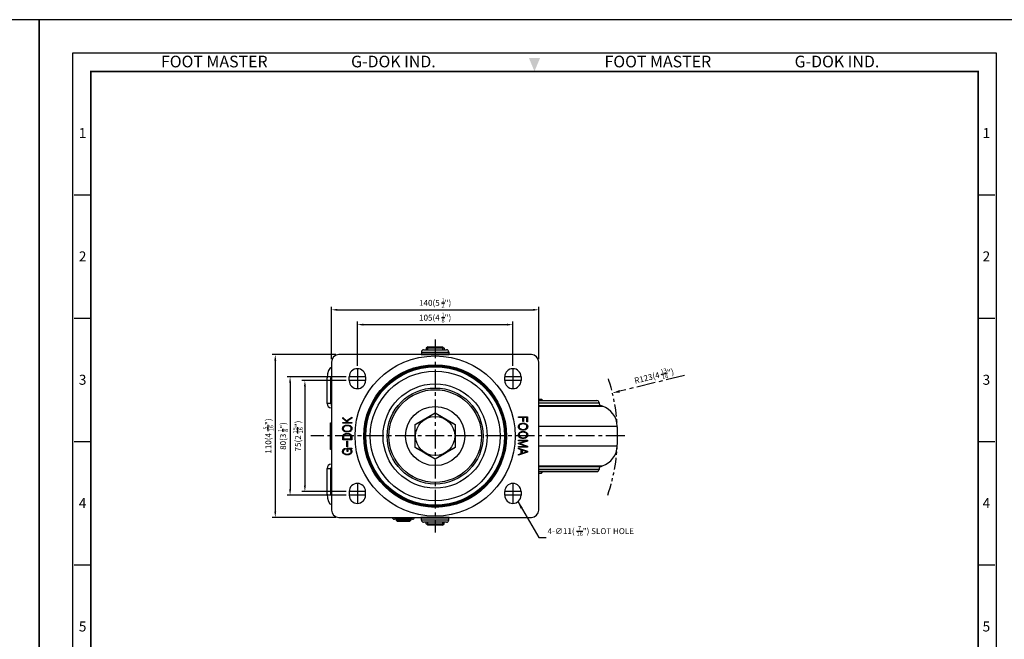
# Model space of a CAD drawing. Units: millimetres. Extents: x 0 to 2676, y 0 to 903.
# Drawn here: x 656 to 1321, y 485 to 903 of the extents above; entities that cross this region are included whole.
import ezdxf
from ezdxf.enums import TextEntityAlignment as Align

# ---------------------------------------------------------------- set-up
doc = ezdxf.new("R2010")
doc.units = ezdxf.units.MM
doc.linetypes.add('ACISOTGB', pattern=[9, 4, -1, 1, -1, 1, -1])
doc.linetypes.add('CENTER', pattern=[50.8, 31.75, -6.35, 6.35, -6.35])
doc.layers.get('0').update_dxf_attribs({"color": 3})
for name, color, linetype in [('1', 1, 'CENTER'), ('AMV_8_HATCH', 1, 'Continuous'), ('외형선(ISO)', 3, 'Continuous'), ('좁은 외형선(ISO)', 3, 'Continuous')]:
    doc.layers.add(name, color=color, linetype=linetype)
doc.layers.add('AM_VIS', color=3, linetype='Continuous', lineweight=30)
doc.styles.add('DIM TEXT STYLE', font='romans.shx', dxfattribs={"oblique": 15, "bigfont": 'whgtxt.shx'})
doc.styles.add('GDD', font='romans.shx', dxfattribs={"oblique": 15, "bigfont": 'whgtxt.shx'})
doc.styles.add('SECTION', font='swissli.ttf', dxfattribs={"height": 3})
doc.styles.add('홈피용footmaster', font='txt')
doc.dimstyles.new('GDOK$0', dxfattribs={"dimscale": 2, "dimtxt": 2, "dimasz": 2, "dimexe": 1, "dimexo": 1, "dimtad": 1, "dimdsep": 46, "dimtxsty": 'DIM TEXT STYLE', "dimcen": 0, "dimclrd": 1, "dimclre": 1, "dimclrt": 4, "dimadec": 0, "dimazin": 0, "dimtm": 1e-09, "dimtfac": 0.5, "dimtmove": 0, "dimatfit": 3, "dimfxl": 0, "dimfrac": 2, "dimtolj": 1, "dimarcsym": 0})
doc.dimstyles.new('GDOK$4', dxfattribs={"dimscale": 2, "dimtxt": 2, "dimasz": 2.5, "dimexe": 1, "dimexo": 1, "dimgap": 0.5, "dimtad": 1, "dimdsep": 46, "dimtxsty": 'GDD', "dimcen": 0, "dimclrd": 1, "dimclre": 1, "dimclrt": 4, "dimazin": 2, "dimtfac": 0.5, "dimtofl": 0, "dimtmove": 0, "dimatfit": 3, "dimfxl": 0, "dimfrac": 2, "dimtolj": 1, "dimarcsym": 0})
doc.dimstyles.new('GDOK$7', dxfattribs={"dimscale": 2, "dimtxt": 2, "dimasz": 2.5, "dimexe": 1, "dimexo": 1, "dimgap": 0.5, "dimtad": 1, "dimdsep": 46, "dimtxsty": 'GDD', "dimcen": 0, "dimclrd": 1, "dimclre": 1, "dimclrt": 4, "dimazin": 2, "dimtfac": 0.5, "dimtmove": 0, "dimatfit": 3, "dimfxl": 0, "dimfrac": 2, "dimtolj": 1, "dimarcsym": 0})

# ---------------------------------------------------------------- blocks, each defined once
blk = doc.blocks.new('FORMAT-홈피용-VER')
at = {"color": 8}
for p, q in [((10.5, 348.5), (15.5, 348.5)), ((281.5, 348.5), (286.5, 348.5)), ((10.5, 311.5), (15.5, 311.5)), ((281.5, 311.5), (286.5, 311.5)), ((10.5, 274.5), (15.5, 274.5)), ((281.5, 274.5), (286.5, 274.5)), ((10.5, 237.5), (15.5, 237.5)), ((281.5, 237.5), (286.5, 237.5))]:
    blk.add_line(p, q, dxfattribs=at)
blk.add_lwpolyline([(0, 401), (0, 0), (297, 0), (297, 401)], close=True)
at = {"color": 5}
blk.add_lwpolyline([(10, 391), (10, 10), (287, 10), (287, 391)], close=True, dxfattribs=at)
at = {"const_width": 0.5}
blk.add_lwpolyline([(15.5, 385.5), (15.5, 15.5), (281.5, 15.5), (281.5, 385.5)], close=True, dxfattribs=at)
at = {"color": 1}
blk.add_solid([(150.17, 389.5), (146.83, 389.5), (148.5, 385.5)], dxfattribs=at)
at = {"color": 8, "style": '홈피용footmaster'}
for s, p in [('FOOT MASTER', (36.5, 390.2)), ('G-DOK IND.', (93.5, 390.2)), ('FOOT MASTER', (169.5, 390.2)), ('G-DOK IND.', (226.5, 390.2))]:
    blk.add_text(s, height=3.5, dxfattribs=at).set_placement(p, align=Align.TOP_LEFT)
at = {"color": 8, "style": 'SECTION'}
for s, p in [('1', (13, 367)), ('1', (284, 367)), ('2', (13, 330)), ('2', (284, 330)), ('3', (13, 293)), ('3', (284, 293)), ('4', (13, 256)), ('4', (284, 256)), ('5', (13, 219)), ('5', (284, 219))]:
    blk.add_text(s, height=3, dxfattribs=at).set_placement(p, align=Align.MIDDLE_CENTER)
blk = doc.blocks.new('*D38')
at = {"layer": 'AMV_8_HATCH', "color": 1, "lineweight": -2}
for p, q in [((883.74, 669.38), (883.74, 699.13)), ((988.74, 669.38), (988.74, 699.13)), ((887.74, 697.13), (984.74, 697.13))]:
    blk.add_line(p, q, dxfattribs=at)
at = {"layer": 'AMV_8_HATCH', "color": 1}
for points in [[(887.74, 697.79), (887.74, 696.46), (883.74, 697.13)], [(984.74, 697.79), (984.74, 696.46), (988.74, 697.13)]]:
    blk.add_solid(points, dxfattribs=at)
at = {"layer": 'Defpoints', "color": 0}
for p in [(988.74, 697.13), (883.74, 667.38), (988.74, 667.38)]:
    blk.add_point(p, dxfattribs=at)
at = {"layer": 'AMV_8_HATCH', "color": 4, "insert": (936.24, 701.84), "char_height": 4, "attachment_point": 5, "style": 'DIM TEXT STYLE'}
blk.add_mtext('\\A1;105(4 {\\H0.7x;\\S1/8;\\H1.4286x;")}', dxfattribs=at)
blk = doc.blocks.new('*D39')
at = {"layer": 'AMV_8_HATCH', "color": 1, "lineweight": -2}
for p, q in [((866.24, 673.88), (866.24, 709.13)), ((870.24, 707.13), (1002.24, 707.13)), ((1006.24, 673.88), (1006.24, 709.13))]:
    blk.add_line(p, q, dxfattribs=at)
at = {"layer": 'AMV_8_HATCH', "color": 1}
for points in [[(870.24, 707.79), (870.24, 706.46), (866.24, 707.13)], [(1002.24, 707.79), (1002.24, 706.46), (1006.24, 707.13)]]:
    blk.add_solid(points, dxfattribs=at)
at = {"layer": 'Defpoints', "color": 0}
for p in [(1006.24, 707.13), (866.24, 671.88), (1006.24, 671.88)]:
    blk.add_point(p, dxfattribs=at)
at = {"layer": 'AMV_8_HATCH', "color": 4, "insert": (936.24, 711.84), "char_height": 4, "attachment_point": 5, "style": 'DIM TEXT STYLE'}
blk.add_mtext('\\A1;140(5 {\\H0.7x;\\S1/2;\\H1.4286x;")}', dxfattribs=at)
blk = doc.blocks.new('*D40')
at = {"layer": 'AMV_8_HATCH', "color": 1, "lineweight": -2}
for p, q in [((876.24, 659.38), (846.28, 659.38)), ((848.28, 655.38), (848.28, 588.38)), ((876.24, 584.38), (846.28, 584.38))]:
    blk.add_line(p, q, dxfattribs=at)
at = {"layer": 'AMV_8_HATCH', "color": 1}
for points in [[(847.62, 655.38), (848.95, 655.38), (848.28, 659.38)], [(847.62, 588.38), (848.95, 588.38), (848.28, 584.38)]]:
    blk.add_solid(points, dxfattribs=at)
at = {"layer": 'Defpoints', "color": 0}
for p in [(878.24, 659.38), (848.28, 584.38), (878.24, 584.38)]:
    blk.add_point(p, dxfattribs=at)
at = {"layer": 'AMV_8_HATCH', "color": 4, "insert": (843.57, 621.88), "char_height": 4, "attachment_point": 5, "rotation": 90, "style": 'DIM TEXT STYLE'}
blk.add_mtext('\\A1;75(2 {\\H0.7x;\\S15/16;\\H1.4286x;")}', dxfattribs=at)
blk = doc.blocks.new('*D41')
at = {"layer": 'AMV_8_HATCH', "color": 1, "lineweight": -2}
for p, q in [((876.24, 661.88), (836.28, 661.88)), ((838.28, 657.88), (838.28, 585.88)), ((876.24, 581.88), (836.28, 581.88))]:
    blk.add_line(p, q, dxfattribs=at)
at = {"layer": 'AMV_8_HATCH', "color": 1}
for points in [[(837.62, 657.88), (838.95, 657.88), (838.28, 661.88)], [(837.62, 585.88), (838.95, 585.88), (838.28, 581.88)]]:
    blk.add_solid(points, dxfattribs=at)
at = {"layer": 'Defpoints', "color": 0}
for p in [(878.24, 661.88), (838.28, 581.88), (878.24, 581.88)]:
    blk.add_point(p, dxfattribs=at)
at = {"layer": 'AMV_8_HATCH', "color": 4, "insert": (833.57, 621.88), "char_height": 4, "attachment_point": 5, "rotation": 90, "style": 'DIM TEXT STYLE'}
blk.add_mtext('\\A1;80(3 {\\H0.7x;\\S1/8;\\H1.4286x;")}', dxfattribs=at)
blk = doc.blocks.new('*D42')
at = {"layer": 'AMV_8_HATCH', "color": 1, "lineweight": -2}
for p, q in [((869.24, 676.88), (826.28, 676.88)), ((828.28, 672.88), (828.28, 570.88)), ((869.24, 566.88), (826.28, 566.88))]:
    blk.add_line(p, q, dxfattribs=at)
at = {"layer": 'AMV_8_HATCH', "color": 1}
for points in [[(827.62, 672.88), (828.95, 672.88), (828.28, 676.88)], [(827.62, 570.88), (828.95, 570.88), (828.28, 566.88)]]:
    blk.add_solid(points, dxfattribs=at)
at = {"layer": 'Defpoints', "color": 0}
for p in [(871.24, 676.88), (828.28, 566.88), (871.24, 566.88)]:
    blk.add_point(p, dxfattribs=at)
at = {"layer": 'AMV_8_HATCH', "color": 4, "insert": (823.57, 621.88), "char_height": 4, "attachment_point": 5, "rotation": 90, "style": 'DIM TEXT STYLE'}
blk.add_mtext('\\A1;110(4 {\\H0.7x;\\S5/16;\\H1.4286x;")}', dxfattribs=at)
blk = doc.blocks.new('*D43')
at = {"layer": '1', "color": 1, "lineweight": -2, "ltscale": 0.4}
blk.add_line((1104.6, 662.73), (1060.83, 652.11), dxfattribs=at)
at = {"layer": '1', "color": 1, "ltscale": 0.4}
blk.add_solid([(1060.64, 652.92), (1061.03, 651.3), (1055.98, 650.93)], dxfattribs=at)
at = {"layer": 'Defpoints', "color": 0, "ltscale": 0.4}
for p in [(1055.98, 650.93), (936.24, 621.88)]:
    blk.add_point(p, dxfattribs=at)
at = {"layer": '1', "color": 4, "ltscale": 0.4, "insert": (1084.09, 662.35), "char_height": 4, "attachment_point": 5, "rotation": 13.63891, "style": 'GDD'}
blk.add_mtext('\\A1;R123(4 {\\H0.7x;\\S13/16;\\H1.4286x;")}', dxfattribs=at)

msp = doc.modelspace()

# ---------------------------------------------------------------- linework, layer by layer
at = {"color": 1, "lineweight": -3}
for p, q in [((883.742, 667.377), (883.742, 653.877)), ((988.742, 667.377), (988.742, 653.877)), ((889.242, 661.877), (878.242, 661.877)), ((889.242, 659.377), (878.242, 659.377)), ((994.242, 661.877), (983.242, 661.877)), ((994.242, 659.377), (983.242, 659.377)), ((883.742, 589.877), (883.742, 576.377)), ((988.742, 589.877), (988.742, 576.377)), ((889.242, 584.377), (878.242, 584.377)), ((889.242, 581.877), (878.242, 581.877)), ((994.242, 584.377), (983.242, 584.377)), ((994.242, 581.877), (983.242, 581.877))]:
    msp.add_line(p, q, dxfattribs=at)
at = {"layer": '1', "ltscale": 0.4}
for p, q in [((936.242, 687.127), (936.242, 556.627)), ((1064.242, 621.906), (852.242, 621.906))]:
    msp.add_line(p, q, dxfattribs=at)
at = {"layer": 'AM_VIS', "color": 2, "linetype": 'ACISOTGB', "ltscale": 2}
msp.add_arc((936.242, 621.877), 123.207, 341.069548, 18.959045, dxfattribs=at)
at = {"layer": '외형선(ISO)'}
for p, q in [((926.992, 678.627), (926.992, 677.416)), ((928.492, 680.127), (943.992, 680.127)), ((931.242, 682.127), (930.242, 681.127)), ((942.242, 681.127), (930.242, 681.127)), ((930.242, 681.127), (930.242, 680.127)), ((931.242, 682.127), (941.242, 682.127)), ((941.242, 682.127), (942.242, 681.127)), ((942.242, 681.127), (942.242, 680.127)), ((945.492, 678.627), (945.492, 677.416)), ((866.242, 671.877), (866.242, 571.877)), ((1001.242, 676.877), (871.242, 676.877)), ((926.742, 676.983), (926.731, 676.976)), ((945.742, 676.983), (945.754, 676.976)), ((1006.242, 571.877), (1006.242, 671.877)), ((866.241, 668.127), (866.242, 668.127)), ((863.283, 643.877), (863.283, 661.127)), ((865.819, 643.877), (865.819, 661.127)), ((866.241, 662.127), (866.242, 662.127)), ((878.242, 659.377), (878.242, 661.877)), ((889.242, 661.877), (889.242, 659.377)), ((983.242, 659.377), (983.242, 661.877)), ((994.242, 661.877), (994.242, 659.377)), ((1006.242, 646.877), (1007.96, 646.877)), ((1006.242, 645.881), (1009.047, 645.881)), ((1006.242, 645.877), (1045.416, 645.877)), ((1007.96, 646.877), (1009.047, 645.881)), ((1009.047, 645.881), (1009.047, 645.877)), ((866.002, 640.877), (866.242, 640.877)), ((1046.916, 644.377), (1046.916, 644.3)), ((1048.261, 642.411), (1049.196, 642.086)), ((873.882, 633.733), (873.882, 634.363)), ((873.882, 634.363), (876.37, 632.178)), ((877.057, 630.951), (873.882, 633.733)), ((876.37, 632.178), (879.888, 634.625)), ((879.888, 634.011), (876.746, 631.851)), ((876.746, 631.851), (877.769, 630.951)), ((879.888, 634.625), (879.888, 634.011)), ((922.642, 629.729), (936.242, 637.581)), ((936.242, 637.581), (949.842, 629.729)), ((992.597, 634.805), (998.603, 634.805)), ((992.597, 634.314), (992.597, 634.805)), ((995.436, 634.314), (992.597, 634.314)), ((995.436, 631.655), (995.436, 634.314)), ((995.935, 634.314), (995.935, 631.655)), ((998.104, 634.314), (995.935, 634.314)), ((998.104, 631.393), (998.104, 634.314)), ((998.603, 634.805), (998.603, 631.393)), ((865.585, 630.877), (866.241, 630.877)), ((865.585, 612.877), (865.585, 630.877)), ((866.241, 630.877), (866.242, 630.877)), ((873.735, 627.04), (873.809, 627.506)), ((873.735, 626.909), (873.735, 627.04)), ((873.784, 626.435), (873.735, 626.909)), ((873.923, 626.001), (873.784, 626.435)), ((873.809, 627.506), (873.964, 627.932)), ((873.882, 630.46), (873.882, 630.951)), ((873.882, 630.951), (877.057, 630.951)), ((879.888, 630.46), (873.882, 630.46)), ((874.169, 625.625), (873.923, 626.001)), ((873.964, 627.932), (874.226, 628.308)), ((874.504, 625.289), (874.169, 625.625)), ((874.283, 627.384), (874.218, 626.909)), ((874.218, 626.909), (874.226, 626.762)), ((874.226, 628.308), (874.57, 628.636)), ((874.226, 626.762), (874.332, 626.32)), ((874.463, 627.801), (874.283, 627.384)), ((874.332, 626.32), (874.561, 625.935)), ((874.766, 628.145), (874.463, 627.801)), ((874.57, 625.24), (874.504, 625.289)), ((874.561, 625.935), (874.922, 625.6)), ((874.57, 628.636), (874.889, 628.84)), ((874.954, 624.994), (874.57, 625.24)), ((874.922, 628.276), (874.766, 628.145)), ((874.889, 628.84), (875.306, 629.036)), ((875.306, 628.505), (874.922, 628.276)), ((874.922, 625.6), (874.946, 625.584)), ((874.946, 625.584), (875.339, 625.363)), ((875.306, 629.036), (875.781, 629.184)), ((875.756, 628.668), (875.306, 628.505)), ((875.339, 625.363), (875.797, 625.207)), ((876.263, 628.766), (875.756, 628.668)), ((875.781, 629.184), (876.312, 629.266)), ((875.797, 625.207), (876.312, 625.117)), ((876.844, 628.799), (876.263, 628.766)), ((876.312, 629.266), (876.893, 629.29)), ((876.312, 625.117), (876.893, 625.085)), ((876.893, 628.799), (876.844, 628.799)), ((876.893, 629.29), (877.368, 629.274)), ((877.474, 628.766), (876.893, 628.799)), ((876.893, 625.085), (876.926, 625.085)), ((876.926, 625.085), (877.499, 625.117)), ((877.368, 629.274), (877.908, 629.2)), ((877.99, 628.676), (877.474, 628.766)), ((877.499, 625.117), (878.014, 625.215)), ((877.769, 630.951), (879.888, 630.951)), ((877.908, 629.2), (878.391, 629.069)), ((878.44, 628.513), (877.99, 628.676)), ((878.014, 625.215), (878.473, 625.371)), ((878.391, 629.069), (878.824, 628.881)), ((878.833, 628.292), (878.44, 628.513)), ((878.473, 625.371), (878.857, 625.592)), ((878.898, 625.035), (878.473, 624.847)), ((878.824, 628.881), (879.201, 628.636)), ((878.857, 628.276), (878.833, 628.292)), ((879.217, 627.948), (878.857, 628.276)), ((878.857, 625.592), (878.996, 625.698)), ((879.201, 625.24), (878.898, 625.035)), ((878.996, 625.698), (879.315, 626.042)), ((879.201, 628.636), (879.307, 628.554)), ((879.561, 625.567), (879.201, 625.24)), ((879.446, 627.564), (879.217, 627.948)), ((879.307, 628.554), (879.634, 628.21)), ((879.315, 626.042), (879.503, 626.451)), ((879.561, 627.122), (879.446, 627.564)), ((879.503, 626.451), (879.569, 626.909)), ((879.569, 626.909), (879.561, 627.122)), ((879.823, 625.935), (879.561, 625.567)), ((879.634, 628.21), (879.872, 627.825)), ((879.986, 626.361), (879.823, 625.935)), ((879.872, 627.825), (880.011, 627.392)), ((879.888, 630.951), (879.888, 630.46)), ((880.06, 626.827), (879.986, 626.361)), ((880.011, 627.392), (880.06, 626.909)), ((880.06, 626.909), (880.06, 626.827)), ((922.642, 614.025), (922.642, 629.729)), ((949.842, 629.729), (949.842, 614.025)), ((992.425, 628.325), (992.491, 628.791)), ((992.425, 628.235), (992.425, 628.325)), ((992.474, 627.76), (992.425, 628.235)), ((992.613, 627.326), (992.474, 627.76)), ((992.491, 628.791), (992.654, 629.216)), ((992.842, 626.942), (992.613, 627.326)), ((992.654, 629.216), (992.916, 629.585)), ((993.178, 626.598), (992.842, 626.942)), ((992.916, 629.585), (993.276, 629.912)), ((992.973, 628.701), (992.916, 628.235)), ((992.916, 628.235), (992.924, 628.03)), ((992.924, 628.03), (993.039, 627.588)), ((993.17, 629.102), (992.973, 628.701)), ((993.039, 627.588), (993.268, 627.204)), ((993.489, 629.454), (993.17, 629.102)), ((993.276, 626.516), (993.178, 626.598)), ((993.268, 627.204), (993.62, 626.876)), ((993.276, 629.912), (993.587, 630.108)), ((993.661, 626.271), (993.276, 626.516)), ((993.62, 629.552), (993.489, 629.454)), ((993.587, 630.108), (994.012, 630.305)), ((994.012, 629.773), (993.62, 629.552)), ((993.62, 626.876), (993.644, 626.86)), ((993.644, 626.86), (994.037, 626.631)), ((994.094, 626.083), (993.661, 626.271)), ((994.012, 630.305), (994.487, 630.444)), ((994.471, 629.936), (994.012, 629.773)), ((994.037, 626.631), (994.495, 626.475)), ((994.577, 625.952), (994.094, 626.083)), ((994.978, 630.035), (994.471, 629.936)), ((994.487, 630.444), (995.011, 630.534)), ((994.495, 626.475), (995.011, 626.377)), ((995.109, 625.878), (994.577, 625.952)), ((995.559, 630.067), (994.978, 630.035)), ((995.011, 630.534), (995.592, 630.558)), ((995.011, 626.377), (995.592, 626.345)), ((995.592, 625.862), (995.109, 625.878)), ((995.935, 631.655), (995.436, 631.655)), ((995.592, 630.067), (995.559, 630.067)), ((995.592, 630.558), (996.066, 630.542)), ((996.173, 630.035), (995.592, 630.067)), ((995.592, 626.345), (995.633, 626.353)), ((996.173, 625.886), (995.592, 625.862)), ((995.633, 626.353), (996.213, 626.385)), ((996.066, 630.542), (996.606, 630.468)), ((996.688, 629.945), (996.173, 630.035)), ((996.696, 625.968), (996.173, 625.886)), ((996.213, 626.385), (996.729, 626.484)), ((996.606, 630.468), (997.089, 630.337)), ((997.146, 629.781), (996.688, 629.945)), ((997.171, 626.115), (996.696, 625.968)), ((996.729, 626.484), (997.179, 626.647)), ((997.089, 630.337), (997.531, 630.157)), ((997.539, 629.56), (997.146, 629.781)), ((997.596, 626.312), (997.171, 626.115)), ((997.179, 626.647), (997.563, 626.876)), ((997.531, 630.157), (997.907, 629.912)), ((997.563, 629.552), (997.539, 629.56)), ((997.924, 629.216), (997.563, 629.552)), ((997.563, 626.876), (997.719, 626.999)), ((997.907, 626.516), (997.596, 626.312)), ((997.719, 626.999), (998.022, 627.351)), ((997.907, 629.912), (997.973, 629.863)), ((998.259, 626.844), (997.907, 626.516)), ((998.153, 628.832), (997.924, 629.216)), ((997.973, 629.863), (998.316, 629.527)), ((998.022, 627.351), (998.202, 627.768)), ((998.603, 631.393), (998.104, 631.393)), ((998.251, 628.39), (998.153, 628.832)), ((998.202, 627.768), (998.259, 628.235)), ((998.259, 628.235), (998.251, 628.39)), ((998.513, 627.22), (998.259, 626.844)), ((998.316, 629.527), (998.554, 629.143)), ((998.676, 627.645), (998.513, 627.22)), ((998.554, 629.143), (998.701, 628.717)), ((998.75, 628.112), (998.676, 627.645)), ((998.701, 628.717), (998.75, 628.235)), ((998.75, 628.235), (998.75, 628.112)), ((873.882, 621.067), (873.891, 621.525)), ((873.882, 619.406), (873.882, 621.067)), ((879.888, 619.406), (873.882, 619.406)), ((873.891, 621.525), (873.931, 621.934)), ((873.931, 621.934), (874.005, 622.237)), ((874.005, 622.237), (874.201, 622.646)), ((874.201, 622.646), (874.373, 622.851)), ((874.373, 622.851), (874.75, 623.154)), ((874.39, 621.468), (874.373, 620.92)), ((874.373, 620.92), (874.373, 619.897)), ((874.373, 619.897), (879.389, 619.897)), ((874.406, 621.738), (874.39, 621.468)), ((874.537, 622.204), (874.406, 621.738)), ((874.635, 622.368), (874.537, 622.204)), ((874.962, 622.695), (874.635, 622.368)), ((874.75, 623.154), (875.224, 623.391)), ((875.388, 624.814), (874.954, 624.994)), ((875.429, 622.933), (874.962, 622.695)), ((875.224, 623.391), (875.322, 623.432)), ((875.322, 623.432), (875.781, 623.563)), ((875.879, 624.684), (875.388, 624.814)), ((875.478, 622.949), (875.429, 622.933)), ((875.928, 623.072), (875.478, 622.949)), ((875.781, 623.563), (876.296, 623.636)), ((876.411, 624.61), (875.879, 624.684)), ((876.443, 623.137), (875.928, 623.072)), ((876.296, 623.636), (876.869, 623.661)), ((876.893, 624.594), (876.411, 624.61)), ((876.885, 623.154), (876.443, 623.137)), ((876.869, 623.661), (877.114, 623.661)), ((877.466, 623.121), (876.885, 623.154)), ((877.466, 624.618), (876.893, 624.594)), ((877.114, 623.661), (877.662, 623.612)), ((877.998, 624.7), (877.466, 624.618)), ((877.973, 623.047), (877.466, 623.121)), ((877.662, 623.612), (878.162, 623.514)), ((878.325, 622.949), (877.973, 623.047)), ((878.473, 624.847), (877.998, 624.7)), ((878.162, 623.514), (878.603, 623.366)), ((878.792, 622.712), (878.325, 622.949)), ((878.603, 623.366), (878.947, 623.194)), ((879.127, 622.384), (878.792, 622.712)), ((878.947, 623.194), (879.332, 622.892)), ((879.168, 622.327), (879.127, 622.384)), ((879.323, 621.902), (879.168, 622.327)), ((879.348, 621.746), (879.323, 621.902)), ((879.332, 622.892), (879.626, 622.532)), ((879.381, 621.337), (879.348, 621.746)), ((879.389, 620.969), (879.381, 621.337)), ((879.389, 619.897), (879.389, 620.969)), ((879.626, 622.532), (879.724, 622.311)), ((879.724, 622.311), (879.839, 621.836)), ((879.839, 621.836), (879.872, 621.452)), ((879.872, 621.452), (879.888, 620.92)), ((879.888, 620.92), (879.888, 619.406)), ((992.425, 622.704), (992.491, 623.17)), ((992.425, 622.614), (992.425, 622.704)), ((992.474, 622.131), (992.425, 622.614)), ((992.613, 621.697), (992.474, 622.131)), ((992.491, 623.17), (992.654, 623.587)), ((992.597, 619.063), (998.603, 619.063)), ((992.597, 618.58), (992.597, 619.063)), ((997.768, 618.58), (992.597, 618.58)), ((992.597, 616.952), (997.768, 618.58)), ((992.842, 621.313), (992.613, 621.697)), ((992.654, 623.587), (992.916, 623.964)), ((993.178, 620.977), (992.842, 621.313)), ((992.916, 623.964), (993.276, 624.291)), ((992.973, 623.08), (992.916, 622.614)), ((992.916, 622.614), (992.924, 622.409)), ((992.924, 622.409), (993.039, 621.967)), ((993.17, 623.481), (992.973, 623.08)), ((993.039, 621.967), (993.268, 621.574)), ((993.489, 623.833), (993.17, 623.481)), ((993.276, 620.895), (993.178, 620.977)), ((993.268, 621.574), (993.62, 621.255)), ((993.276, 624.291), (993.587, 624.487)), ((993.661, 620.65), (993.276, 620.895)), ((993.62, 623.931), (993.489, 623.833)), ((993.587, 624.487), (994.012, 624.684)), ((994.012, 624.152), (993.62, 623.931)), ((993.62, 621.255), (993.644, 621.231)), ((993.644, 621.231), (994.037, 621.01)), ((994.094, 620.462), (993.661, 620.65)), ((994.012, 624.684), (994.487, 624.823)), ((994.471, 624.315), (994.012, 624.152)), ((994.037, 621.01), (994.495, 620.854)), ((994.577, 620.331), (994.094, 620.462)), ((994.978, 624.414), (994.471, 624.315)), ((994.487, 624.823), (995.011, 624.904)), ((994.495, 620.854), (995.011, 620.756)), ((995.109, 620.257), (994.577, 620.331)), ((995.559, 624.446), (994.978, 624.414)), ((995.011, 624.904), (995.592, 624.937)), ((995.011, 620.756), (995.592, 620.723)), ((995.592, 620.233), (995.109, 620.257)), ((995.592, 624.446), (995.559, 624.446)), ((995.592, 624.937), (996.066, 624.921)), ((996.173, 624.414), (995.592, 624.446)), ((995.592, 620.723), (995.633, 620.723)), ((996.173, 620.265), (995.592, 620.233)), ((995.633, 620.723), (996.213, 620.764)), ((996.066, 624.921), (996.606, 624.847)), ((996.688, 624.315), (996.173, 624.414)), ((996.696, 620.347), (996.173, 620.265)), ((996.213, 620.764), (996.729, 620.863)), ((996.606, 624.847), (997.089, 624.716)), ((997.146, 624.16), (996.688, 624.315)), ((997.171, 620.486), (996.696, 620.347)), ((996.729, 620.863), (997.179, 621.026)), ((997.089, 624.716), (997.531, 624.528)), ((997.539, 623.939), (997.146, 624.16)), ((997.596, 620.683), (997.171, 620.486)), ((997.179, 621.026), (997.563, 621.255)), ((997.531, 624.528), (997.907, 624.291)), ((997.563, 623.923), (997.539, 623.939)), ((997.924, 623.595), (997.563, 623.923)), ((997.563, 621.255), (997.719, 621.378)), ((997.907, 620.895), (997.596, 620.683)), ((997.719, 621.378), (998.022, 621.73)), ((997.907, 624.291), (997.973, 624.242)), ((998.259, 621.223), (997.907, 620.895)), ((998.153, 623.211), (997.924, 623.595)), ((997.973, 624.242), (998.316, 623.906)), ((998.022, 621.73), (998.202, 622.139)), ((998.251, 622.761), (998.153, 623.211)), ((998.202, 622.139), (998.259, 622.614)), ((998.259, 622.614), (998.251, 622.761)), ((998.513, 621.599), (998.259, 621.223)), ((998.316, 623.906), (998.554, 623.522)), ((998.676, 622.016), (998.513, 621.599)), ((998.554, 623.522), (998.701, 623.096)), ((998.603, 619.063), (998.603, 618.367)), ((998.75, 622.491), (998.676, 622.016)), ((998.701, 623.096), (998.75, 622.614)), ((998.75, 622.614), (998.75, 622.491)), ((866.241, 612.877), (865.585, 612.877)), ((866.241, 612.877), (866.242, 612.877)), ((873.735, 611.6), (873.809, 612.083)), ((873.809, 612.083), (873.972, 612.509)), ((873.972, 612.509), (874.226, 612.877)), ((874.226, 612.877), (874.3, 612.95)), ((874.291, 611.928), (874.226, 611.453)), ((874.488, 612.345), (874.291, 611.928)), ((874.3, 612.95), (874.668, 613.245)), ((874.602, 612.5), (874.488, 612.345)), ((874.962, 612.811), (874.602, 612.5)), ((874.668, 613.245), (875.118, 613.45)), ((875.429, 613.008), (874.962, 612.811)), ((875.118, 613.45), (875.642, 613.564)), ((875.642, 613.057), (875.429, 613.008)), ((875.642, 613.564), (875.642, 613.057)), ((876.664, 618.342), (877.114, 618.342)), ((876.664, 614.603), (876.664, 618.342)), ((877.114, 614.603), (876.664, 614.603)), ((876.812, 613.63), (879.888, 613.63)), ((876.812, 611.494), (876.812, 613.63)), ((877.114, 618.342), (877.114, 614.603)), ((877.302, 613.155), (877.302, 611.494)), ((877.327, 613.155), (877.302, 613.155)), ((877.9, 613.114), (877.327, 613.155)), ((878.391, 612.991), (877.9, 613.114)), ((878.808, 612.787), (878.391, 612.991)), ((878.963, 612.672), (878.808, 612.787)), ((879.888, 613.237), (878.898, 613.196)), ((878.898, 613.196), (879.021, 613.131)), ((879.283, 612.337), (878.963, 612.672)), ((879.021, 613.131), (879.405, 612.836)), ((879.487, 611.928), (879.283, 612.337)), ((879.405, 612.836), (879.724, 612.451)), ((879.561, 611.461), (879.487, 611.928)), ((879.724, 612.451), (879.823, 612.296)), ((879.823, 612.296), (879.994, 611.862)), ((879.888, 613.63), (879.888, 613.237)), ((879.994, 611.862), (880.06, 611.404)), ((936.242, 606.173), (922.642, 614.025)), ((949.842, 614.025), (936.242, 606.173)), ((992.597, 616.526), (992.597, 616.952)), ((997.768, 614.881), (992.597, 616.526)), ((992.597, 614.881), (997.768, 614.881)), ((992.597, 614.399), (992.597, 614.881)), ((998.603, 614.399), (992.597, 614.399)), ((992.597, 613.114), (992.597, 613.63)), ((992.597, 613.63), (998.603, 611.584)), ((994.43, 612.5), (992.597, 613.114)), ((998.603, 618.367), (993.456, 616.731)), ((993.456, 616.731), (998.603, 615.094)), ((994.43, 610.062), (994.43, 612.5)), ((998.014, 611.298), (994.921, 612.329)), ((994.921, 612.329), (994.921, 610.242)), ((998.603, 615.094), (998.603, 614.399)), ((873.735, 611.445), (873.735, 611.6)), ((873.784, 610.962), (873.735, 611.445)), ((873.923, 610.537), (873.784, 610.962)), ((874.169, 610.152), (873.923, 610.537)), ((874.512, 609.817), (874.169, 610.152)), ((874.226, 611.453), (874.234, 611.306)), ((874.234, 611.306), (874.332, 610.848)), ((874.332, 610.848), (874.553, 610.455)), ((874.553, 609.784), (874.512, 609.817)), ((874.553, 610.455), (874.897, 610.136)), ((874.938, 609.539), (874.553, 609.784)), ((874.897, 610.136), (874.913, 610.12)), ((874.913, 610.12), (875.298, 609.915)), ((875.372, 609.35), (874.938, 609.539)), ((875.298, 609.915), (875.748, 609.759)), ((875.854, 609.219), (875.372, 609.35)), ((875.748, 609.759), (876.272, 609.669)), ((876.386, 609.146), (875.854, 609.219)), ((876.272, 609.669), (876.869, 609.645)), ((876.877, 609.129), (876.386, 609.146)), ((877.302, 611.494), (876.812, 611.494)), ((876.869, 609.645), (876.885, 609.645)), ((877.45, 609.154), (876.877, 609.129)), ((876.885, 609.645), (877.466, 609.678)), ((877.982, 609.244), (877.45, 609.154)), ((877.466, 609.678), (877.982, 609.768)), ((877.982, 609.768), (878.44, 609.923)), ((878.456, 609.375), (877.982, 609.244)), ((878.44, 609.923), (878.841, 610.136)), ((878.89, 609.571), (878.456, 609.375)), ((878.841, 610.136), (878.939, 610.21)), ((879.201, 609.776), (878.89, 609.571)), ((878.939, 610.21), (879.283, 610.545)), ((879.569, 610.103), (879.201, 609.776)), ((879.283, 610.545), (879.495, 610.938)), ((879.495, 610.938), (879.561, 611.396)), ((879.561, 611.396), (879.561, 611.461)), ((879.831, 610.471), (879.569, 610.103)), ((879.994, 610.897), (879.831, 610.471)), ((880.06, 611.355), (879.994, 610.897)), ((880.06, 611.404), (880.06, 611.355)), ((998.603, 610.995), (992.597, 608.949)), ((992.597, 609.465), (994.43, 610.062)), ((992.597, 608.949), (992.597, 609.465)), ((994.921, 610.242), (998.014, 611.298)), ((998.603, 611.584), (998.603, 610.995)), ((863.283, 582.627), (863.283, 599.877)), ((865.819, 582.627), (865.819, 599.877)), ((866.242, 602.877), (866.002, 602.877)), ((1046.916, 599.454), (1046.916, 599.377)), ((1048.261, 601.343), (1049.196, 601.668)), ((1006.242, 597.877), (1045.416, 597.877)), ((1006.242, 597.873), (1009.047, 597.873)), ((1006.242, 596.877), (1007.96, 596.877)), ((1007.96, 596.877), (1009.047, 597.873)), ((1009.047, 597.873), (1009.047, 597.877)), ((866.242, 581.627), (866.241, 581.627)), ((878.242, 584.435), (878.242, 581.877)), ((889.242, 581.877), (889.242, 584.435)), ((983.242, 581.877), (983.242, 584.377)), ((994.242, 584.377), (994.242, 581.877)), ((866.242, 575.627), (866.241, 575.627)), ((871.242, 566.877), (1001.242, 566.877)), ((920.919, 565.627), (908.719, 565.627)), ((909.819, 565.627), (909.819, 565.127)), ((919.819, 565.627), (919.819, 565.127)), ((926.742, 566.771), (926.559, 566.877)), ((926.992, 565.127), (926.992, 566.338)), ((945.492, 565.127), (945.492, 566.338)), ((945.742, 566.771), (945.926, 566.877)), ((909.819, 565.127), (919.819, 565.127)), ((910.819, 564.127), (909.819, 565.127)), ((918.819, 564.127), (910.819, 564.127)), ((918.819, 564.127), (919.819, 565.127)), ((943.992, 563.627), (928.492, 563.627)), ((930.242, 562.627), (930.242, 563.627)), ((930.242, 562.627), (942.242, 562.627)), ((931.242, 561.627), (930.242, 562.627)), ((941.242, 561.627), (931.242, 561.627)), ((941.242, 561.627), (942.242, 562.627)), ((942.242, 562.627), (942.242, 563.627))]:
    msp.add_line(p, q, dxfattribs=at)
for radius in [54.107, 48.186, 43.808, 35.192, 13.248]:
    msp.add_circle((936.242, 621.877), radius, dxfattribs=at)
for centre, radius, start, end in [((928.492, 678.627), 1.5, 90, 180), ((943.992, 678.627), 1.5, 0, 90), ((871.242, 671.877), 5, 90, 180), ((926.492, 677.416), 0.5, 300, 0), ((945.992, 677.416), 0.5, 180, 240), ((1001.242, 671.877), 5, 0, 90), ((883.742, 661.877), 5.5, 0, 180), ((988.742, 661.877), 5.5, 0, 180), ((883.742, 659.377), 5.5, 180, 0), ((988.742, 659.377), 5.5, 180, 0), ((1045.416, 644.377), 1.5, 0, 90), ((1048.916, 644.3), 2, 180, 250.872728), ((1044.281, 627.915), 15, 2.563201, 70.872728), ((909.416, 621.877), 150, 357.436799, 2.563201), ((1044.281, 615.84), 15, 289.127272, 357.436799), ((1045.416, 599.377), 1.5, 270, 0), ((1048.916, 599.454), 2, 109.127272, 180), ((883.742, 584.377), 5.5, 0, 180), ((988.742, 584.377), 5.5, 0, 180), ((883.742, 581.877), 5.5, 180, 0), ((988.742, 581.877), 5.5, 180, 0), ((871.242, 571.877), 5, 180, 270), ((1001.242, 571.877), 5, 270, 0), ((908.719, 567.027), 1.4, 186.15064, 270), ((920.919, 567.027), 1.4, 270, 353.84936), ((926.492, 566.338), 0.5, 0, 60), ((945.992, 566.338), 0.5, 120, 180), ((928.492, 565.127), 1.5, 180, 270), ((943.992, 565.127), 1.5, 270, 0)]:
    msp.add_arc(centre, radius, start, end, dxfattribs=at)
for centre, major_axis, ratio, start_param, end_param in [((866.241, 661.127), (0, 7), 0.4226183, 0, 1.5707963), ((866.241, 661.127), (0, 1), 0.4226183, 0, 1.5707963), ((866.002, 643.877), (0, -3), 0.9063078, 4.712389, 6.2831853), ((868.537, 643.877), (0, 3), 0.9063078, 1.5707963, 2.1367858), ((866.002, 599.877), (0, 3), 0.9063078, 0, 1.5707963), ((868.537, 599.877), (0, 3), 0.9063078, 1.0048068, 1.5707963), ((866.241, 582.627), (0, -7), 0.4226183, 4.712389, 6.2831853), ((866.241, 582.627), (0, -1), 0.4226183, 4.712389, 6.2831853)]:
    msp.add_ellipse(centre, major_axis=major_axis, ratio=ratio, start_param=start_param, end_param=end_param, dxfattribs=at)
for points, weights in [([(926.754, 676.983), (926.708, 676.983), (926.661, 676.877)], [1, 1.01350972422, 1.01740209236]), ([(926.848, 676.877), (926.801, 676.983), (926.754, 676.983)], [1.01740209236, 1.01350972422, 1]), ([(931.909, 676.983), (931.083, 676.983), (930.241, 676.877)], [1, 1.01350972422, 1.01740209236]), ([(933.576, 676.877), (932.734, 676.983), (931.909, 676.983)], [1.01740209236, 1.01350972422, 1]), ([(941.397, 676.983), (940.617, 676.983), (939.823, 676.877)], [1, 1.01350972422, 1.01740209236]), ([(942.971, 676.877), (942.176, 676.983), (941.397, 676.983)], [1.01740209236, 1.01350972422, 1]), ([(945.754, 676.976), (945.789, 676.956), (945.824, 676.877)], [1.00621616012, 1.01449376197, 1.01740209236]), ([(922.742, 629.671), (929.492, 633.568), (936.242, 637.466)], [1, 1.15470053838, 1]), ([(936.242, 637.466), (942.992, 633.568), (949.742, 629.671)], [1, 1.15470053838, 1]), ([(922.742, 614.083), (922.742, 621.877), (922.742, 629.671)], [1, 1.15470053838, 1]), ([(949.742, 629.671), (949.742, 621.877), (949.742, 614.083)], [1, 1.15470053838, 1]), ([(936.242, 606.289), (929.492, 610.186), (922.742, 614.083)], [1, 1.15470053838, 1]), ([(949.742, 614.083), (942.992, 610.186), (936.242, 606.289)], [1, 1.15470053838, 1]), ([(928.031, 566.877), (928.678, 566.771), (929.313, 566.771)], [1.01740209236, 1.01350972422, 1]), ([(929.313, 566.771), (929.948, 566.771), (930.595, 566.877)], [1, 1.01350972422, 1.01740209236]), ([(936.581, 566.877), (937.502, 566.771), (938.406, 566.771)], [1.01740209236, 1.01350972422, 1]), ([(938.406, 566.771), (939.309, 566.771), (940.23, 566.877)], [1, 1.01350972422, 1.01740209236]), ([(944.792, 566.877), (945.066, 566.771), (945.335, 566.771)], [1.01740209236, 1.01350972422, 1]), ([(945.335, 566.771), (945.604, 566.771), (945.878, 566.877)], [1, 1.01350972422, 1.01740209236])]:
    msp.add_rational_spline(points, weights, degree=2, dxfattribs=at)
at = {"layer": '좁은 외형선(ISO)'}
for p, q in [((926.992, 678.627), (945.492, 678.627)), ((931.143, 682.028), (931.143, 680.127)), ((941.341, 680.127), (941.341, 682.028)), ((926.742, 676.983), (926.754, 676.983)), ((926.754, 676.983), (931.909, 676.983)), ((926.992, 677.416), (945.492, 677.416)), ((931.909, 676.983), (941.397, 676.983)), ((941.397, 676.983), (945.742, 676.983)), ((865.819, 661.127), (866.242, 661.127)), ((865.819, 643.877), (863.283, 643.877)), ((1006.242, 644.377), (1046.916, 644.377)), ((1006.242, 644.3), (1046.916, 644.3)), ((1006.242, 642.411), (1048.261, 642.411)), ((1006.242, 642.086), (1049.196, 642.086)), ((866.241, 612.877), (866.241, 630.877)), ((1006.242, 628.585), (1059.266, 628.585)), ((1006.242, 615.169), (1059.266, 615.169)), ((863.283, 599.877), (865.819, 599.877)), ((1006.242, 601.668), (1049.196, 601.668)), ((1006.242, 601.343), (1048.261, 601.343)), ((1006.242, 599.454), (1046.916, 599.454)), ((1006.242, 599.377), (1046.916, 599.377)), ((866.242, 582.627), (865.819, 582.627)), ((910.716, 565.627), (910.716, 564.23)), ((918.922, 564.23), (918.922, 565.627)), ((929.313, 566.771), (926.742, 566.771)), ((945.492, 566.338), (926.992, 566.338)), ((938.406, 566.771), (929.313, 566.771)), ((945.335, 566.771), (938.406, 566.771)), ((945.742, 566.771), (945.335, 566.771)), ((945.492, 565.127), (926.992, 565.127)), ((931.143, 563.627), (931.143, 561.726)), ((941.341, 561.726), (941.341, 563.627))]:
    msp.add_line(p, q, dxfattribs=at)
for radius in [47.558, 47.399, 46.807, 32.426, 31.28, 20.009]:
    msp.add_circle((936.242, 621.877), radius, dxfattribs=at)

# ---------------------------------------------------------------- block references
at = {"xscale": 2.252153510436758, "yscale": 2.252153510436758, "zscale": 2.252153510436758}
for p in [(0, 0), (668.89, 0)]:
    msp.add_blockref('FORMAT-홈피용-VER', p, dxfattribs=at)

# ---------------------------------------------------------------- texts
at = {"color": 4, "insert": (1012.184, 554.274), "char_height": 4, "attachment_point": 7, "style": 'GDD'}
msp.add_mtext('\\A1;4-∅11( {\\H0.7x;\\S7/16;\\H1.4286x;")} SLOT HOLE', dxfattribs=at)

# ---------------------------------------------------------------- dimensions: what is measured, and where the dimension line sits
at = {"layer": '1', "ltscale": 0.4}
dim = msp.add_radius_dim(center=(936.242, 621.877), mpoint=(1055.975, 650.93), text='<>(4 {\\H0.7x;\\S13#16;\\H1.4286x;")}', dimstyle='GDOK$4', override={"dimdec": 0}, dxfattribs=at)
dim.commit()
dim.dimension.update_dxf_attribs({"geometry": '*D43', "text_midpoint": (1084.094, 662.349)})
at = {"layer": 'AMV_8_HATCH', "color": 3}
for base, p1, p2, text, picture, middle in [((1006.242, 707.127), (866.242, 671.877), (1006.242, 671.877), '<>(5 {\\H0.7x;\\S1#2;\\H1.4286x;")}', '*D39', (936.242, 711.844)), ((988.742, 697.127), (883.742, 667.377), (988.742, 667.377), '<>(4 {\\H0.7x;\\S1#8;\\H1.4286x;")}', '*D38', (936.242, 701.844))]:
    dim = msp.add_linear_dim(base=base, p1=p1, p2=p2, text=text, dimstyle='GDOK$0', dxfattribs=at)
    dim.commit()
    dim.dimension.update_dxf_attribs({"geometry": picture, "text_midpoint": middle})
for base, p1, p2, text, picture, middle in [((828.283, 566.877), (871.242, 676.877), (871.242, 566.877), '<>(4 {\\H0.7x;\\S5#16;\\H1.4286x;")}', '*D42', (823.566, 621.877)), ((838.283, 581.877), (878.242, 661.877), (878.242, 581.877), '<>(3 {\\H0.7x;\\S1#8;\\H1.4286x;")}', '*D41', (833.566, 621.877)), ((848.283, 584.377), (878.242, 659.377), (878.242, 584.377), '<>(2 {\\H0.7x;\\S15#16;\\H1.4286x;")}', '*D40', (843.566, 621.877))]:
    dim = msp.add_linear_dim(base=base, p1=p1, p2=p2, angle=90, text=text, dimstyle='GDOK$0', dxfattribs=at)
    dim.commit()
    dim.dimension.update_dxf_attribs({"geometry": picture, "text_midpoint": middle})

# ---------------------------------------------------------------- leaders
msp.add_leader([(992.135, 577.548), (1006.184, 553.274), (1011.184, 553.274)], dimstyle='GDOK$7')

doc.saveas('drawing.dxf')
